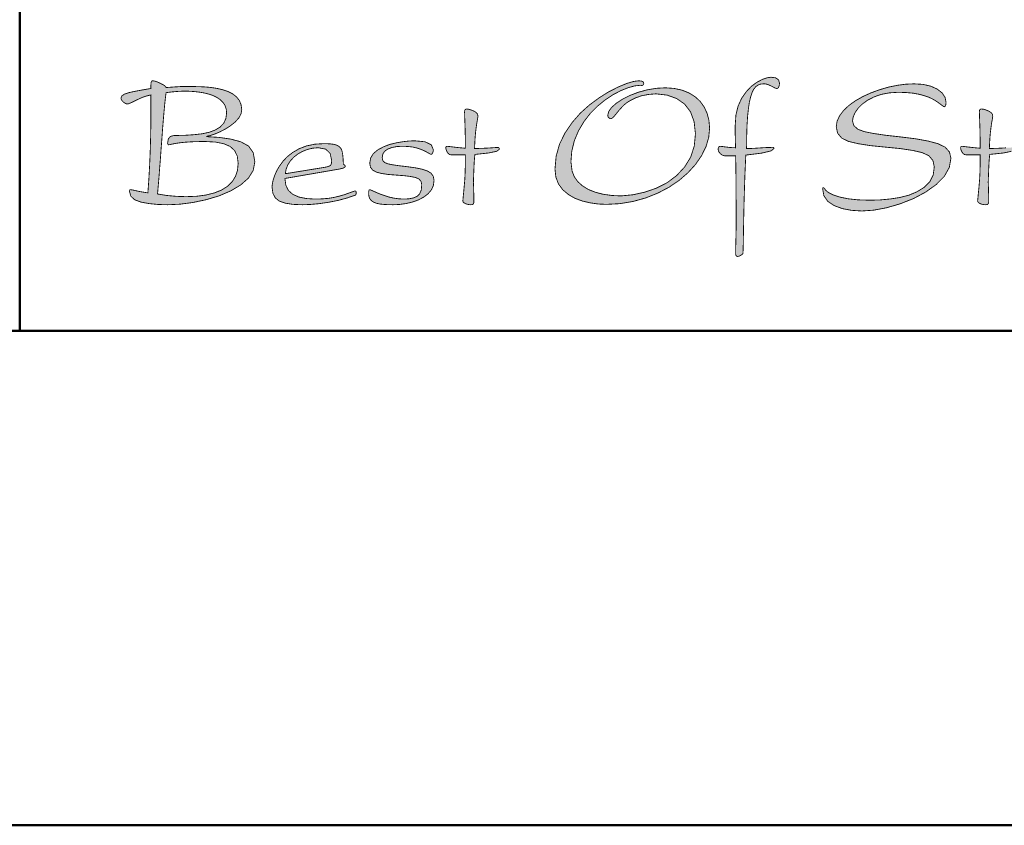
# Model space of a CAD drawing. Units: millimetres. Extents: x 0 to 1680, y -26 to 594.
# Drawn here: x 600 to 640, y 0 to 33 of the extents above; entities that cross this region are included whole.
import ezdxf
from ezdxf.enums import TextEntityAlignment as Align

# ---------------------------------------------------------------- set-up
doc = ezdxf.new("R2010")
doc.units = ezdxf.units.MM
doc.layers.add('AM_0', color=7, linetype='Continuous', lineweight=50)
doc.layers.add('AM_BOR', color=7, linetype='Continuous', lineweight=50)
doc.layers.add('AM_12', color=7, linetype='Continuous', lineweight=50, plot=False)
doc.styles.get("Standard").update_dxf_attribs({"font": 'ISOCP.SHX'})

# ---------------------------------------------------------------- blocks, each defined once
blk = doc.blocks.new('DIN_A3_BOS')
at = {"layer": 'AM_12'}
blk.add_lwpolyline([(0, 0), (420, 0), (420, 297), (0, 297)], close=True, dxfattribs=at)
at = {"layer": 'AM_BOR'}
blk.add_lwpolyline([(20, 10), (410, 10), (410, 287), (20, 287)], close=True, dxfattribs=at)
blk = doc.blocks.new('TITLE_BOS')
at = {"layer": 'AM_BOR'}
h = blk.add_hatch(color=256, dxfattribs=at)
h.paths.add_polyline_path([(-105.244, 3.422), (-105.276, 3.605), (-105.37, 3.741), (-105.528, 3.827), (-105.73, 3.881), (-105.96, 3.915), (-106.217, 3.931), (-106.217, 3.938), (-106.142, 3.954), (-106.051, 3.985), (-105.944, 4.031), (-105.833, 4.089), (-105.731, 4.155), (-105.639, 4.23), (-105.566, 4.31), (-105.523, 4.392), (-105.508, 4.475), (-105.522, 4.577), (-105.558, 4.665), (-105.617, 4.738), (-105.695, 4.798), (-105.788, 4.845), (-105.895, 4.881), (-106.01, 4.907), (-106.125, 4.925), (-106.241, 4.936), (-106.364, 4.942), (-106.504, 4.945), (-106.661, 4.946), (-106.749, 4.944), (-106.875, 4.936), (-107.039, 4.924), (-107.051, 4.946), (-107.087, 4.974), (-107.148, 5.007), (-107.214, 5.037), (-107.27, 5.055), (-107.315, 5.061), (-107.332, 5.052), (-107.343, 5.024), (-107.346, 4.976), (-107.346, 4.905), (-107.528, 4.874), (-107.678, 4.846), (-107.797, 4.82), (-107.882, 4.791), (-107.934, 4.754), (-107.951, 4.71), (-107.946, 4.685), (-107.93, 4.659), (-107.904, 4.632), (-107.874, 4.61), (-107.847, 4.596), (-107.824, 4.592), (-107.796, 4.597), (-107.753, 4.614), (-107.696, 4.641), (-107.634, 4.672), (-107.579, 4.698), (-107.532, 4.719), (-107.482, 4.738), (-107.42, 4.757), (-107.346, 4.775), (-107.346, 4.411), (-107.348, 4.14), (-107.353, 3.871), (-107.361, 3.601), (-107.373, 3.332), (-107.388, 3.062), (-107.407, 2.794), (-107.488, 2.806), (-107.565, 2.819), (-107.638, 2.835), (-107.698, 2.848), (-107.738, 2.856), (-107.759, 2.858), (-107.77, 2.854), (-107.776, 2.843), (-107.779, 2.824), (-107.753, 2.727), (-107.676, 2.655), (-107.548, 2.607), (-107.385, 2.577), (-107.206, 2.559), (-107.01, 2.553), (-106.76, 2.564), (-106.5, 2.598), (-106.229, 2.655), (-105.966, 2.733), (-105.733, 2.833), (-105.529, 2.954), (-105.371, 3.094), (-105.276, 3.25)])
h.paths.add_polyline_path([(-105.595, 3.25), (-105.636, 3.126), (-105.704, 3.017), (-105.799, 2.925), (-105.919, 2.85), (-106.064, 2.792), (-106.232, 2.75), (-106.42, 2.725), (-106.63, 2.717), (-106.831, 2.723), (-107.025, 2.741), (-107.212, 2.771), (-107.2, 2.906), (-107.186, 3.067), (-107.172, 3.253), (-107.156, 3.455), (-107.141, 3.662), (-107.125, 3.875), (-107.11, 4.081), (-107.095, 4.267), (-107.081, 4.433), (-107.067, 4.581), (-107.053, 4.71), (-107.039, 4.821), (-106.896, 4.838), (-106.773, 4.848), (-106.672, 4.851), (-106.565, 4.849), (-106.46, 4.842), (-106.358, 4.83), (-106.26, 4.813), (-106.168, 4.79), (-106.084, 4.76), (-106.008, 4.723), (-105.943, 4.678), (-105.889, 4.624), (-105.848, 4.562), (-105.823, 4.491), (-105.815, 4.411), (-105.83, 4.296), (-105.874, 4.201), (-105.948, 4.124), (-106.047, 4.064), (-106.168, 4.019), (-106.31, 3.989), (-106.475, 3.97), (-106.663, 3.958), (-106.875, 3.954), (-106.95, 3.937), (-106.994, 3.885), (-107.009, 3.797), (-107.008, 3.79), (-107.005, 3.783), (-107, 3.776), (-106.995, 3.771), (-106.99, 3.767), (-106.986, 3.766), (-106.974, 3.768), (-106.953, 3.772), (-106.922, 3.779), (-106.883, 3.787), (-106.84, 3.795), (-106.791, 3.802), (-106.734, 3.81), (-106.665, 3.817), (-106.582, 3.823), (-106.485, 3.828), (-106.371, 3.831), (-106.239, 3.832), (-106.038, 3.821), (-105.873, 3.788), (-105.745, 3.733), (-105.654, 3.651), (-105.599, 3.537), (-105.581, 3.392)], flags=16)
h.paths.add_polyline_path([(-103.467, 3.574), (-103.48, 3.64), (-103.501, 3.689), (-103.535, 3.728), (-103.581, 3.756), (-103.644, 3.775), (-103.729, 3.786), (-103.836, 3.79), (-104.027, 3.779), (-104.198, 3.744), (-104.348, 3.686), (-104.478, 3.611), (-104.587, 3.526), (-104.676, 3.431), (-104.748, 3.332), (-104.804, 3.235), (-104.845, 3.138), (-104.874, 3.05), (-104.89, 2.975), (-104.896, 2.913), (-104.879, 2.786), (-104.83, 2.691), (-104.747, 2.626), (-104.63, 2.585), (-104.475, 2.561), (-104.283, 2.553), (-104.122, 2.559), (-103.945, 2.575), (-103.752, 2.603), (-103.558, 2.641), (-103.378, 2.69), (-103.211, 2.748), (-103.201, 2.757), (-103.195, 2.772), (-103.193, 2.794), (-103.196, 2.816), (-103.204, 2.828), (-103.219, 2.833), (-103.238, 2.827), (-103.283, 2.811), (-103.354, 2.785), (-103.441, 2.754), (-103.537, 2.727), (-103.641, 2.702), (-103.755, 2.683), (-103.884, 2.672), (-104.026, 2.668), (-104.205, 2.679), (-104.355, 2.71), (-104.475, 2.763), (-104.564, 2.841), (-104.617, 2.949), (-104.635, 3.085), (-103.541, 3.274), (-103.47, 3.29), (-103.428, 3.308), (-103.414, 3.327), (-103.419, 3.345), (-103.431, 3.359), (-103.453, 3.369), (-103.458, 3.483)])
h.paths.add_polyline_path([(-103.69, 3.446), (-103.693, 3.401), (-103.702, 3.368), (-103.717, 3.346), (-103.746, 3.332), (-103.797, 3.317), (-103.87, 3.304), (-104.627, 3.181), (-104.612, 3.27), (-104.579, 3.356), (-104.528, 3.437), (-104.46, 3.512), (-104.379, 3.576), (-104.285, 3.63), (-104.182, 3.671), (-104.074, 3.697), (-103.962, 3.707), (-103.811, 3.678), (-103.72, 3.591)], flags=16)
h.paths.add_polyline_path([(-102.554, 3.381), (-102.617, 3.407), (-102.655, 3.447), (-102.668, 3.503), (-102.655, 3.578), (-102.616, 3.637), (-102.551, 3.681), (-102.467, 3.712), (-102.371, 3.73), (-102.262, 3.736), (-102.15, 3.732), (-102.051, 3.721), (-101.966, 3.701), (-101.892, 3.676), (-101.825, 3.649), (-101.768, 3.619), (-101.722, 3.593), (-101.693, 3.577), (-101.681, 3.571), (-101.667, 3.575), (-101.656, 3.586), (-101.646, 3.603), (-101.639, 3.625), (-101.635, 3.646), (-101.634, 3.668), (-101.675, 3.767), (-101.801, 3.827), (-102.009, 3.847), (-102.122, 3.843), (-102.246, 3.829), (-102.381, 3.806), (-102.517, 3.773), (-102.642, 3.725), (-102.756, 3.664), (-102.847, 3.588), (-102.902, 3.497), (-102.92, 3.392), (-102.905, 3.312), (-102.86, 3.253), (-102.785, 3.213), (-102.681, 3.186), (-102.548, 3.166), (-102.386, 3.153), (-102.225, 3.141), (-102.095, 3.125), (-101.995, 3.105), (-101.924, 3.074), (-101.882, 3.026), (-101.868, 2.959), (-101.878, 2.851), (-101.91, 2.772), (-101.964, 2.722), (-102.035, 2.692), (-102.12, 2.674), (-102.22, 2.668), (-102.327, 2.673), (-102.43, 2.687), (-102.529, 2.709), (-102.623, 2.739), (-102.711, 2.77), (-102.794, 2.805), (-102.861, 2.835), (-102.903, 2.853), (-102.92, 2.859), (-102.933, 2.85), (-102.94, 2.823), (-102.943, 2.778), (-102.936, 2.719), (-102.916, 2.671), (-102.882, 2.632), (-102.836, 2.603), (-102.781, 2.582), (-102.716, 2.568), (-102.639, 2.56), (-102.551, 2.555), (-102.45, 2.553), (-102.318, 2.559), (-102.187, 2.577), (-102.058, 2.607), (-101.937, 2.65), (-101.832, 2.705), (-101.742, 2.773), (-101.673, 2.853), (-101.632, 2.944), (-101.619, 3.047), (-101.634, 3.129), (-101.68, 3.192), (-101.756, 3.238), (-101.863, 3.273), (-102, 3.301), (-102.166, 3.324), (-102.331, 3.343), (-102.46, 3.362)])
h.paths.add_polyline_path([(-100.517, 3.6), (-100.352, 3.634), (-100.297, 3.675), (-100.301, 3.696), (-100.311, 3.709), (-100.328, 3.713), (-100.347, 3.712), (-100.392, 3.709), (-100.465, 3.704), (-100.559, 3.698), (-100.671, 3.694), (-100.8, 3.69), (-100.794, 3.816), (-100.787, 3.927), (-100.778, 4.024), (-100.768, 4.108), (-100.757, 4.182), (-100.747, 4.246), (-100.738, 4.296), (-100.732, 4.331), (-100.731, 4.349), (-100.74, 4.388), (-100.769, 4.421), (-100.817, 4.45), (-100.873, 4.472), (-100.921, 4.486), (-100.964, 4.49), (-100.985, 4.484), (-100.998, 4.465), (-101.002, 4.433), (-101.001, 4.398), (-100.999, 4.327), (-100.995, 4.222), (-100.991, 4.099), (-100.988, 3.977), (-100.987, 3.855), (-100.987, 3.697), (-101.07, 3.704), (-101.15, 3.712), (-101.226, 3.721), (-101.29, 3.729), (-101.333, 3.734), (-101.355, 3.736), (-101.37, 3.733), (-101.379, 3.723), (-101.381, 3.706), (-101.378, 3.68), (-101.368, 3.65), (-101.351, 3.616), (-101.329, 3.587), (-101.305, 3.57), (-101.278, 3.564), (-100.987, 3.564), (-100.987, 3.337), (-100.99, 3.203), (-100.998, 3.054), (-101.012, 2.891), (-101.026, 2.749), (-101.034, 2.662), (-101.037, 2.63), (-101.031, 2.61), (-101.013, 2.592), (-100.984, 2.575), (-100.949, 2.563), (-100.913, 2.556), (-100.876, 2.553), (-100.842, 2.558), (-100.821, 2.574), (-100.814, 2.599), (-100.815, 2.755), (-100.818, 2.892), (-100.823, 3.009), (-100.821, 3.056), (-100.819, 3.117), (-100.816, 3.194), (-100.813, 3.273), (-100.81, 3.343), (-100.807, 3.406), (-100.803, 3.463), (-100.798, 3.518), (-100.792, 3.571)])
h = blk.add_hatch(color=256, dxfattribs=at)
h.paths.add_polyline_path([(-96.096, 4.402), (-96.155, 4.53), (-96.235, 4.643), (-96.337, 4.737), (-96.46, 4.814), (-96.601, 4.871), (-96.76, 4.906), (-96.937, 4.919), (-97.121, 4.909), (-97.304, 4.879), (-97.487, 4.829), (-97.658, 4.764), (-97.806, 4.69), (-97.932, 4.607), (-98.028, 4.522), (-98.086, 4.441), (-98.105, 4.364), (-98.103, 4.345), (-98.097, 4.329), (-98.086, 4.315), (-98.073, 4.304), (-98.059, 4.297), (-98.043, 4.294), (-98.016, 4.305), (-97.981, 4.337), (-97.936, 4.391), (-97.886, 4.453), (-97.835, 4.511), (-97.782, 4.566), (-97.72, 4.618), (-97.639, 4.668), (-97.539, 4.717), (-97.42, 4.758), (-97.285, 4.784), (-97.132, 4.797), (-96.905, 4.771), (-96.712, 4.702), (-96.552, 4.59), (-96.432, 4.434), (-96.359, 4.234), (-96.332, 3.989), (-96.356, 3.738), (-96.43, 3.513), (-96.553, 3.314), (-96.714, 3.142), (-96.903, 3), (-97.121, 2.889), (-97.356, 2.808), (-97.596, 2.755), (-97.84, 2.732), (-98.025, 2.741), (-98.196, 2.765), (-98.354, 2.805), (-98.495, 2.861), (-98.614, 2.933), (-98.711, 3.02), (-98.783, 3.121), (-98.827, 3.235), (-98.843, 3.361), (-98.844, 3.38), (-98.847, 3.398), (-98.851, 3.414), (-98.833, 3.638), (-98.781, 3.85), (-98.697, 4.05), (-98.587, 4.235), (-98.46, 4.4), (-98.315, 4.546), (-98.16, 4.672), (-98.003, 4.777), (-97.845, 4.86), (-97.693, 4.921), (-97.558, 4.958), (-97.434, 4.971), (-97.424, 4.961), (-97.398, 4.97), (-97.382, 4.986), (-97.377, 5.007), (-97.389, 5.037), (-97.423, 5.055), (-97.48, 5.061), (-97.587, 5.047), (-97.726, 5.005), (-97.897, 4.934), (-98.086, 4.838), (-98.277, 4.718), (-98.472, 4.575), (-98.658, 4.409), (-98.824, 4.219), (-98.969, 4.007), (-99.082, 3.777), (-99.15, 3.532), (-99.173, 3.273), (-99.155, 3.112), (-99.102, 2.973), (-99.014, 2.855), (-98.9, 2.759), (-98.768, 2.683), (-98.618, 2.628), (-98.458, 2.591), (-98.296, 2.568), (-98.131, 2.561), (-97.86, 2.575), (-97.596, 2.619), (-97.338, 2.691), (-97.094, 2.788), (-96.869, 2.906), (-96.664, 3.044), (-96.484, 3.2), (-96.332, 3.367), (-96.208, 3.546), (-96.117, 3.731), (-96.063, 3.918), (-96.045, 4.104), (-96.059, 4.26)])
h.paths.add_polyline_path([(-95.289, 4.153), (-95.277, 4.337), (-95.261, 4.493), (-95.241, 4.626), (-95.216, 4.734), (-95.187, 4.821), (-95.153, 4.89), (-95.114, 4.939), (-95.069, 4.973), (-95.018, 4.993), (-94.961, 4.999), (-94.924, 4.998), (-94.891, 4.992), (-94.862, 4.983), (-94.833, 4.97), (-94.799, 4.955), (-94.762, 4.936), (-94.728, 4.918), (-94.703, 4.908), (-94.685, 4.904), (-94.671, 4.908), (-94.659, 4.918), (-94.648, 4.936), (-94.639, 4.958), (-94.634, 4.984), (-94.632, 5.014), (-94.651, 5.08), (-94.708, 5.12), (-94.804, 5.133), (-94.887, 5.121), (-94.983, 5.087), (-95.092, 5.029), (-95.203, 4.947), (-95.305, 4.839), (-95.397, 4.707), (-95.469, 4.55), (-95.513, 4.371), (-95.527, 4.169), (-95.527, 3.965), (-95.524, 3.81), (-95.52, 3.706), (-95.581, 3.708), (-95.644, 3.713), (-95.711, 3.721), (-95.77, 3.729), (-95.811, 3.734), (-95.834, 3.736), (-95.855, 3.729), (-95.868, 3.709), (-95.873, 3.675), (-95.867, 3.644), (-95.852, 3.614), (-95.827, 3.585), (-95.796, 3.561), (-95.764, 3.547), (-95.73, 3.542), (-95.52, 3.542), (-95.516, 3.385), (-95.513, 3.157), (-95.511, 2.859), (-95.509, 2.491), (-95.509, 2.052), (-95.51, 2.027), (-95.511, 1.957), (-95.514, 1.844), (-95.517, 1.722), (-95.519, 1.628), (-95.52, 1.562), (-95.515, 1.532), (-95.501, 1.514), (-95.478, 1.507), (-95.459, 1.51), (-95.436, 1.519), (-95.411, 1.533), (-95.388, 1.548), (-95.374, 1.562), (-95.37, 1.573), (-95.368, 1.626), (-95.365, 1.736), (-95.362, 1.904), (-95.359, 2.09), (-95.356, 2.255), (-95.353, 2.397), (-95.35, 2.543), (-95.345, 2.717), (-95.339, 2.918), (-95.332, 3.133), (-95.323, 3.346), (-95.313, 3.558), (-94.996, 3.597), (-94.806, 3.641), (-94.743, 3.69), (-94.746, 3.703), (-94.753, 3.711), (-94.766, 3.714), (-94.839, 3.712), (-94.929, 3.709), (-95.035, 3.702), (-95.14, 3.695), (-95.228, 3.691), (-95.298, 3.69), (-95.295, 3.937)])
h = blk.add_hatch(color=256, dxfattribs=at)
h.paths.add_polyline_path([(-85.576, 4.3), (-85.562, 4.673), (-85.554, 4.893), (-85.551, 4.961), (-85.565, 4.993), (-85.6, 5.026), (-85.656, 5.059), (-85.719, 5.088), (-85.776, 5.105), (-85.827, 5.11), (-85.848, 5.107), (-85.861, 5.097), (-85.866, 5.08), (-85.863, 5.055), (-85.855, 4.986), (-85.843, 4.871), (-85.83, 4.717), (-85.822, 4.53), (-85.82, 4.31), (-85.82, 2.652), (-85.813, 2.624), (-85.791, 2.6), (-85.756, 2.58), (-85.713, 2.565), (-85.669, 2.556), (-85.624, 2.553), (-85.598, 2.557), (-85.583, 2.567), (-85.578, 2.583), (-85.579, 2.605), (-85.583, 2.666), (-85.59, 2.766), (-85.596, 2.897), (-85.6, 3.051), (-85.601, 3.227), (-85.599, 3.524), (-85.59, 3.881)])
h.paths.add_polyline_path([(-86.469, 3.574), (-86.483, 3.64), (-86.504, 3.689), (-86.538, 3.728), (-86.583, 3.756), (-86.647, 3.775), (-86.732, 3.786), (-86.839, 3.79), (-87.029, 3.779), (-87.2, 3.744), (-87.35, 3.686), (-87.48, 3.611), (-87.59, 3.526), (-87.679, 3.431), (-87.75, 3.332), (-87.807, 3.235), (-87.848, 3.138), (-87.876, 3.05), (-87.893, 2.975), (-87.898, 2.913), (-87.882, 2.786), (-87.832, 2.691), (-87.75, 2.626), (-87.632, 2.585), (-87.478, 2.561), (-87.286, 2.553), (-87.124, 2.559), (-86.947, 2.575), (-86.754, 2.603), (-86.56, 2.641), (-86.38, 2.69), (-86.214, 2.748), (-86.204, 2.757), (-86.197, 2.772), (-86.195, 2.794), (-86.198, 2.816), (-86.207, 2.828), (-86.222, 2.833), (-86.241, 2.827), (-86.286, 2.811), (-86.356, 2.785), (-86.444, 2.754), (-86.539, 2.727), (-86.643, 2.702), (-86.758, 2.683), (-86.886, 2.672), (-87.029, 2.668), (-87.208, 2.679), (-87.357, 2.71), (-87.478, 2.763), (-87.567, 2.841), (-87.62, 2.949), (-87.637, 3.085), (-86.543, 3.274), (-86.473, 3.29), (-86.431, 3.308), (-86.417, 3.327), (-86.421, 3.345), (-86.434, 3.359), (-86.455, 3.369), (-86.46, 3.483)])
h.paths.add_polyline_path([(-86.692, 3.446), (-86.695, 3.401), (-86.704, 3.368), (-86.719, 3.346), (-86.748, 3.332), (-86.799, 3.317), (-86.872, 3.304), (-87.63, 3.181), (-87.615, 3.27), (-87.582, 3.356), (-87.53, 3.437), (-87.462, 3.512), (-87.381, 3.576), (-87.288, 3.63), (-87.185, 3.671), (-87.077, 3.697), (-86.964, 3.707), (-86.813, 3.678), (-86.723, 3.591)], flags=16)
h.paths.add_polyline_path([(-88.383, 3.574), (-88.397, 3.64), (-88.418, 3.689), (-88.452, 3.728), (-88.497, 3.756), (-88.561, 3.775), (-88.646, 3.786), (-88.753, 3.79), (-88.944, 3.779), (-89.114, 3.744), (-89.264, 3.686), (-89.395, 3.611), (-89.504, 3.526), (-89.593, 3.431), (-89.664, 3.332), (-89.721, 3.235), (-89.762, 3.138), (-89.79, 3.05), (-89.807, 2.975), (-89.812, 2.913), (-89.796, 2.786), (-89.746, 2.691), (-89.664, 2.626), (-89.546, 2.585), (-89.392, 2.561), (-89.2, 2.553), (-89.038, 2.559), (-88.861, 2.575), (-88.668, 2.603), (-88.474, 2.641), (-88.294, 2.69), (-88.128, 2.748), (-88.118, 2.757), (-88.112, 2.772), (-88.11, 2.794), (-88.112, 2.816), (-88.121, 2.828), (-88.136, 2.833), (-88.155, 2.827), (-88.2, 2.811), (-88.27, 2.785), (-88.358, 2.754), (-88.453, 2.727), (-88.557, 2.702), (-88.672, 2.683), (-88.8, 2.672), (-88.943, 2.668), (-89.122, 2.679), (-89.271, 2.71), (-89.392, 2.763), (-89.481, 2.841), (-89.534, 2.949), (-89.551, 3.085), (-88.457, 3.274), (-88.387, 3.29), (-88.345, 3.308), (-88.331, 3.327), (-88.335, 3.345), (-88.348, 3.359), (-88.369, 3.369), (-88.374, 3.483)])
h.paths.add_polyline_path([(-88.607, 3.446), (-88.61, 3.401), (-88.618, 3.368), (-88.633, 3.346), (-88.662, 3.332), (-88.713, 3.317), (-88.786, 3.304), (-89.544, 3.181), (-89.529, 3.27), (-89.496, 3.356), (-89.444, 3.437), (-89.376, 3.512), (-89.296, 3.576), (-89.202, 3.63), (-89.099, 3.671), (-88.991, 3.697), (-88.878, 3.707), (-88.727, 3.678), (-88.637, 3.591)], flags=16)
h.paths.add_polyline_path([(-90.325, 4.296), (-90.32, 4.331), (-90.318, 4.349), (-90.327, 4.388), (-90.356, 4.421), (-90.405, 4.45), (-90.46, 4.472), (-90.509, 4.486), (-90.551, 4.49), (-90.572, 4.484), (-90.585, 4.465), (-90.589, 4.433), (-90.588, 4.398), (-90.586, 4.327), (-90.582, 4.222), (-90.578, 4.099), (-90.575, 3.977), (-90.574, 3.855), (-90.574, 3.697), (-90.657, 3.704), (-90.737, 3.712), (-90.814, 3.721), (-90.878, 3.729), (-90.92, 3.734), (-90.942, 3.736), (-90.957, 3.733), (-90.966, 3.723), (-90.969, 3.706), (-90.965, 3.68), (-90.955, 3.65), (-90.938, 3.616), (-90.916, 3.587), (-90.892, 3.57), (-90.865, 3.564), (-90.574, 3.564), (-90.574, 3.337), (-90.577, 3.203), (-90.585, 3.054), (-90.599, 2.891), (-90.613, 2.749), (-90.621, 2.662), (-90.624, 2.63), (-90.618, 2.61), (-90.6, 2.592), (-90.571, 2.575), (-90.536, 2.563), (-90.5, 2.556), (-90.463, 2.553), (-90.429, 2.558), (-90.408, 2.574), (-90.401, 2.599), (-90.402, 2.755), (-90.405, 2.892), (-90.41, 3.009), (-90.408, 3.056), (-90.406, 3.117), (-90.403, 3.194), (-90.4, 3.273), (-90.397, 3.343), (-90.394, 3.406), (-90.39, 3.463), (-90.385, 3.518), (-90.379, 3.571), (-90.104, 3.6), (-89.939, 3.634), (-89.885, 3.675), (-89.888, 3.696), (-89.898, 3.709), (-89.915, 3.713), (-89.934, 3.712), (-89.98, 3.709), (-90.052, 3.704), (-90.146, 3.698), (-90.258, 3.694), (-90.387, 3.69), (-90.381, 3.816), (-90.374, 3.927), (-90.365, 4.024), (-90.355, 4.108), (-90.345, 4.182), (-90.334, 4.246)])
h.paths.add_polyline_path([(-91.441, 4.893), (-91.572, 4.952), (-91.727, 4.988), (-91.907, 4.999), (-92.076, 4.992), (-92.252, 4.969), (-92.434, 4.931), (-92.614, 4.878), (-92.786, 4.815), (-92.95, 4.74), (-93.1, 4.654), (-93.229, 4.561), (-93.337, 4.459), (-93.418, 4.351), (-93.467, 4.242), (-93.484, 4.13), (-93.456, 4), (-93.373, 3.901), (-93.234, 3.834), (-93.04, 3.788), (-92.792, 3.749), (-92.488, 3.719), (-92.186, 3.689), (-91.938, 3.652), (-91.746, 3.608), (-91.61, 3.544), (-91.528, 3.447), (-91.501, 3.319), (-91.523, 3.156), (-91.591, 3.019), (-91.704, 2.906), (-91.85, 2.816), (-92.014, 2.747), (-92.198, 2.7), (-92.393, 2.67), (-92.592, 2.651), (-92.795, 2.645), (-93.043, 2.652), (-93.252, 2.675), (-93.421, 2.711), (-93.553, 2.756), (-93.647, 2.803), (-93.703, 2.852), (-93.717, 2.877), (-93.731, 2.893), (-93.745, 2.898), (-93.753, 2.895), (-93.758, 2.887), (-93.759, 2.875), (-93.734, 2.736), (-93.657, 2.624), (-93.528, 2.537), (-93.364, 2.476), (-93.176, 2.44), (-92.967, 2.427), (-92.729, 2.443), (-92.471, 2.491), (-92.194, 2.571), (-91.922, 2.678), (-91.678, 2.808), (-91.464, 2.96), (-91.297, 3.129), (-91.197, 3.308), (-91.164, 3.496), (-91.194, 3.62), (-91.281, 3.718), (-91.424, 3.788), (-91.623, 3.841), (-91.875, 3.887), (-92.181, 3.925), (-92.484, 3.959), (-92.729, 3.995), (-92.915, 4.032), (-93.046, 4.08), (-93.126, 4.152), (-93.155, 4.246), (-93.142, 4.327), (-93.105, 4.413), (-93.044, 4.502), (-92.958, 4.589), (-92.851, 4.667), (-92.721, 4.734), (-92.573, 4.786), (-92.408, 4.817), (-92.228, 4.828), (-92.07, 4.823), (-91.929, 4.81), (-91.806, 4.787), (-91.7, 4.759), (-91.611, 4.728), (-91.54, 4.694), (-91.48, 4.66), (-91.426, 4.625), (-91.379, 4.589), (-91.341, 4.56), (-91.315, 4.542), (-91.302, 4.536), (-91.281, 4.546), (-91.268, 4.576), (-91.263, 4.625), (-91.283, 4.727), (-91.343, 4.816)])
blk.add_line((-110, 45), (-110, 0), dxfattribs=at)
blk.add_lwpolyline([(-180, 0), (0, 0), (0, 44.76)], dxfattribs=at)
at = {"layer": 'AM_BOR', "const_width": 0.0169}
for points in [[(-107.346, 4.775), (-107.42, 4.757), (-107.482, 4.738), (-107.532, 4.719), (-107.579, 4.698), (-107.634, 4.672), (-107.696, 4.641), (-107.753, 4.614), (-107.796, 4.597), (-107.824, 4.592), (-107.847, 4.596), (-107.874, 4.61), (-107.904, 4.632), (-107.93, 4.659), (-107.946, 4.685), (-107.951, 4.71), (-107.934, 4.754), (-107.882, 4.791), (-107.797, 4.82), (-107.678, 4.846), (-107.528, 4.874), (-107.346, 4.905), (-107.346, 4.976), (-107.343, 5.024), (-107.332, 5.052), (-107.315, 5.061), (-107.27, 5.055), (-107.214, 5.037), (-107.148, 5.007), (-107.087, 4.974), (-107.051, 4.946), (-107.039, 4.924), (-106.875, 4.936), (-106.749, 4.944), (-106.661, 4.946), (-106.504, 4.945), (-106.364, 4.942), (-106.241, 4.936), (-106.125, 4.925), (-106.01, 4.907), (-105.895, 4.881), (-105.788, 4.845), (-105.695, 4.798), (-105.617, 4.738), (-105.558, 4.665), (-105.522, 4.577), (-105.508, 4.475), (-105.523, 4.392), (-105.566, 4.31), (-105.639, 4.23), (-105.731, 4.155), (-105.833, 4.089), (-105.944, 4.031), (-106.051, 3.985), (-106.142, 3.954), (-106.217, 3.938), (-106.217, 3.931), (-105.96, 3.915), (-105.73, 3.881), (-105.528, 3.827), (-105.37, 3.741), (-105.276, 3.605), (-105.244, 3.422), (-105.276, 3.25), (-105.371, 3.094), (-105.529, 2.954), (-105.733, 2.833), (-105.966, 2.733), (-106.229, 2.655), (-106.5, 2.598), (-106.76, 2.564), (-107.01, 2.553), (-107.206, 2.559), (-107.385, 2.577), (-107.548, 2.607), (-107.676, 2.655), (-107.753, 2.727), (-107.779, 2.824), (-107.776, 2.843), (-107.77, 2.854), (-107.759, 2.858), (-107.738, 2.856), (-107.698, 2.848), (-107.638, 2.835), (-107.565, 2.819), (-107.488, 2.806), (-107.407, 2.794), (-107.388, 3.062), (-107.373, 3.332), (-107.361, 3.601), (-107.353, 3.871), (-107.348, 4.14), (-107.346, 4.411)], [(-97.132, 4.797), (-97.285, 4.784), (-97.42, 4.758), (-97.539, 4.717), (-97.639, 4.668), (-97.72, 4.618), (-97.782, 4.566), (-97.835, 4.511), (-97.886, 4.453), (-97.936, 4.391), (-97.981, 4.337), (-98.016, 4.305), (-98.043, 4.294), (-98.059, 4.297), (-98.073, 4.304), (-98.086, 4.315), (-98.097, 4.329), (-98.103, 4.345), (-98.105, 4.364), (-98.086, 4.441), (-98.028, 4.522), (-97.932, 4.607), (-97.806, 4.69), (-97.658, 4.764), (-97.487, 4.829), (-97.304, 4.879), (-97.121, 4.909), (-96.937, 4.919), (-96.76, 4.906), (-96.601, 4.871), (-96.46, 4.814), (-96.337, 4.737), (-96.235, 4.643), (-96.155, 4.53), (-96.096, 4.402), (-96.059, 4.26), (-96.045, 4.104), (-96.063, 3.918), (-96.117, 3.731), (-96.208, 3.546), (-96.332, 3.367), (-96.484, 3.2), (-96.664, 3.044), (-96.869, 2.906), (-97.094, 2.788), (-97.338, 2.691), (-97.596, 2.619), (-97.86, 2.575), (-98.131, 2.561), (-98.296, 2.568), (-98.458, 2.591), (-98.618, 2.628), (-98.768, 2.683), (-98.9, 2.759), (-99.014, 2.855), (-99.102, 2.973), (-99.155, 3.112), (-99.173, 3.273), (-99.15, 3.532), (-99.082, 3.777), (-98.969, 4.007), (-98.824, 4.219), (-98.658, 4.409), (-98.472, 4.575), (-98.277, 4.718), (-98.086, 4.838), (-97.897, 4.934), (-97.726, 5.005), (-97.587, 5.047), (-97.48, 5.061), (-97.423, 5.055), (-97.389, 5.037), (-97.377, 5.007), (-97.382, 4.986), (-97.398, 4.97), (-97.424, 4.961), (-97.429, 4.966), (-97.434, 4.969), (-97.438, 4.97), (-97.558, 4.958), (-97.693, 4.921), (-97.845, 4.86), (-98.003, 4.777), (-98.16, 4.672), (-98.315, 4.546), (-98.46, 4.4), (-98.587, 4.235), (-98.697, 4.05), (-98.781, 3.85), (-98.833, 3.638), (-98.851, 3.414), (-98.847, 3.398), (-98.844, 3.38), (-98.843, 3.361), (-98.827, 3.235), (-98.783, 3.121), (-98.711, 3.02), (-98.614, 2.933), (-98.495, 2.861), (-98.354, 2.805), (-98.196, 2.765), (-98.025, 2.741), (-97.84, 2.732), (-97.596, 2.755), (-97.356, 2.808), (-97.121, 2.889), (-96.903, 3), (-96.714, 3.142), (-96.553, 3.314), (-96.43, 3.513), (-96.356, 3.738), (-96.332, 3.989), (-96.359, 4.234), (-96.432, 4.434), (-96.552, 4.59), (-96.712, 4.702), (-96.905, 4.771)], [(-95.52, 3.706), (-95.524, 3.81), (-95.527, 3.965), (-95.527, 4.169), (-95.513, 4.371), (-95.469, 4.55), (-95.397, 4.707), (-95.305, 4.839), (-95.203, 4.947), (-95.092, 5.029), (-94.983, 5.087), (-94.887, 5.121), (-94.804, 5.133), (-94.708, 5.12), (-94.651, 5.08), (-94.632, 5.014), (-94.634, 4.984), (-94.639, 4.958), (-94.648, 4.936), (-94.659, 4.918), (-94.671, 4.908), (-94.685, 4.904), (-94.703, 4.908), (-94.728, 4.918), (-94.762, 4.936), (-94.799, 4.955), (-94.833, 4.97), (-94.862, 4.983), (-94.891, 4.992), (-94.924, 4.998), (-94.961, 4.999), (-95.018, 4.993), (-95.069, 4.973), (-95.114, 4.939), (-95.153, 4.89), (-95.187, 4.821), (-95.216, 4.734), (-95.241, 4.626), (-95.261, 4.493), (-95.277, 4.337), (-95.289, 4.153), (-95.295, 3.937), (-95.298, 3.69), (-95.228, 3.691), (-95.14, 3.695), (-95.035, 3.702), (-94.929, 3.709), (-94.839, 3.712), (-94.766, 3.714), (-94.753, 3.711), (-94.746, 3.703), (-94.743, 3.69), (-94.806, 3.641), (-94.996, 3.597), (-95.313, 3.558), (-95.323, 3.346), (-95.332, 3.133), (-95.339, 2.918), (-95.345, 2.717), (-95.35, 2.543), (-95.353, 2.397), (-95.356, 2.255), (-95.359, 2.09), (-95.362, 1.904), (-95.365, 1.736), (-95.368, 1.626), (-95.37, 1.573), (-95.374, 1.562), (-95.388, 1.548), (-95.411, 1.533), (-95.436, 1.519), (-95.459, 1.51), (-95.478, 1.507), (-95.501, 1.514), (-95.515, 1.532), (-95.52, 1.562), (-95.519, 1.628), (-95.517, 1.722), (-95.514, 1.844), (-95.511, 1.957), (-95.51, 2.027), (-95.509, 2.052), (-95.509, 2.491), (-95.511, 2.859), (-95.513, 3.157), (-95.516, 3.385), (-95.52, 3.542), (-95.73, 3.542), (-95.764, 3.547), (-95.796, 3.561), (-95.827, 3.585), (-95.852, 3.614), (-95.867, 3.644), (-95.873, 3.675), (-95.868, 3.709), (-95.855, 3.729), (-95.834, 3.736), (-95.811, 3.734), (-95.77, 3.729), (-95.711, 3.721), (-95.644, 3.713), (-95.581, 3.708)], [(-93.484, 4.13), (-93.467, 4.242), (-93.418, 4.351), (-93.337, 4.459), (-93.229, 4.561), (-93.1, 4.654), (-92.95, 4.74), (-92.786, 4.815), (-92.614, 4.878), (-92.434, 4.931), (-92.252, 4.969), (-92.076, 4.992), (-91.907, 4.999), (-91.727, 4.988), (-91.572, 4.952), (-91.441, 4.893), (-91.343, 4.816), (-91.283, 4.727), (-91.263, 4.625), (-91.268, 4.576), (-91.281, 4.546), (-91.302, 4.536), (-91.315, 4.542), (-91.341, 4.56), (-91.379, 4.589), (-91.426, 4.625), (-91.48, 4.66), (-91.54, 4.694), (-91.611, 4.728), (-91.7, 4.759), (-91.806, 4.787), (-91.929, 4.81), (-92.07, 4.823), (-92.228, 4.828), (-92.408, 4.817), (-92.573, 4.786), (-92.721, 4.734), (-92.851, 4.667), (-92.958, 4.589), (-93.044, 4.502), (-93.105, 4.413), (-93.142, 4.327), (-93.155, 4.246), (-93.126, 4.152), (-93.046, 4.08), (-92.915, 4.032), (-92.729, 3.995), (-92.484, 3.959), (-92.181, 3.925), (-91.875, 3.887), (-91.623, 3.841), (-91.424, 3.788), (-91.281, 3.718), (-91.194, 3.62), (-91.164, 3.496), (-91.197, 3.308), (-91.297, 3.129), (-91.464, 2.96), (-91.678, 2.808), (-91.922, 2.678), (-92.194, 2.571), (-92.471, 2.491), (-92.729, 2.443), (-92.967, 2.427), (-93.176, 2.44), (-93.364, 2.476), (-93.528, 2.537), (-93.657, 2.624), (-93.734, 2.736), (-93.759, 2.875), (-93.758, 2.887), (-93.753, 2.895), (-93.745, 2.898), (-93.731, 2.893), (-93.717, 2.877), (-93.703, 2.852), (-93.647, 2.803), (-93.553, 2.756), (-93.421, 2.711), (-93.252, 2.675), (-93.043, 2.652), (-92.795, 2.645), (-92.592, 2.651), (-92.393, 2.67), (-92.198, 2.7), (-92.014, 2.747), (-91.85, 2.816), (-91.704, 2.906), (-91.591, 3.019), (-91.523, 3.156), (-91.501, 3.319), (-91.528, 3.447), (-91.61, 3.544), (-91.746, 3.608), (-91.938, 3.652), (-92.186, 3.689), (-92.488, 3.719), (-92.792, 3.749), (-93.04, 3.788), (-93.234, 3.834), (-93.373, 3.901), (-93.456, 4)], [(-107.039, 4.821), (-107.053, 4.71), (-107.067, 4.581), (-107.081, 4.433), (-107.095, 4.267), (-107.11, 4.081), (-107.125, 3.875), (-107.141, 3.662), (-107.156, 3.455), (-107.172, 3.253), (-107.186, 3.067), (-107.2, 2.906), (-107.212, 2.771), (-107.025, 2.741), (-106.831, 2.723), (-106.63, 2.717), (-106.42, 2.725), (-106.232, 2.75), (-106.064, 2.792), (-105.919, 2.85), (-105.799, 2.925), (-105.704, 3.017), (-105.636, 3.126), (-105.595, 3.25), (-105.581, 3.392), (-105.599, 3.537), (-105.654, 3.651), (-105.745, 3.733), (-105.873, 3.788), (-106.038, 3.821), (-106.239, 3.832), (-106.371, 3.831), (-106.485, 3.828), (-106.582, 3.823), (-106.665, 3.817), (-106.734, 3.81), (-106.791, 3.802), (-106.84, 3.795), (-106.883, 3.787), (-106.922, 3.779), (-106.953, 3.772), (-106.974, 3.768), (-106.986, 3.766), (-106.99, 3.767), (-106.995, 3.771), (-107, 3.776), (-107.005, 3.783), (-107.008, 3.79), (-107.009, 3.797), (-106.994, 3.885), (-106.95, 3.937), (-106.875, 3.954), (-106.663, 3.958), (-106.475, 3.97), (-106.31, 3.989), (-106.168, 4.019), (-106.047, 4.064), (-105.948, 4.124), (-105.874, 4.201), (-105.83, 4.296), (-105.815, 4.411), (-105.823, 4.491), (-105.848, 4.562), (-105.889, 4.624), (-105.943, 4.678), (-106.008, 4.723), (-106.084, 4.76), (-106.168, 4.79), (-106.26, 4.813), (-106.358, 4.83), (-106.46, 4.842), (-106.565, 4.849), (-106.672, 4.851), (-106.773, 4.848), (-106.896, 4.838)], [(-100.8, 3.69), (-100.671, 3.694), (-100.559, 3.698), (-100.465, 3.704), (-100.392, 3.709), (-100.347, 3.712), (-100.328, 3.713), (-100.311, 3.709), (-100.301, 3.696), (-100.297, 3.675), (-100.352, 3.634), (-100.517, 3.6), (-100.792, 3.571), (-100.798, 3.518), (-100.803, 3.463), (-100.807, 3.406), (-100.81, 3.343), (-100.813, 3.273), (-100.816, 3.194), (-100.819, 3.117), (-100.821, 3.056), (-100.823, 3.009), (-100.818, 2.892), (-100.815, 2.755), (-100.814, 2.599), (-100.821, 2.574), (-100.842, 2.558), (-100.876, 2.553), (-100.913, 2.556), (-100.949, 2.563), (-100.984, 2.575), (-101.013, 2.592), (-101.031, 2.61), (-101.037, 2.63), (-101.034, 2.662), (-101.026, 2.749), (-101.012, 2.891), (-100.998, 3.054), (-100.99, 3.203), (-100.987, 3.337), (-100.987, 3.564), (-101.278, 3.564), (-101.305, 3.57), (-101.329, 3.587), (-101.351, 3.616), (-101.368, 3.65), (-101.378, 3.68), (-101.381, 3.706), (-101.379, 3.723), (-101.37, 3.733), (-101.355, 3.736), (-101.333, 3.734), (-101.29, 3.729), (-101.226, 3.721), (-101.15, 3.712), (-101.07, 3.704), (-100.987, 3.697), (-100.987, 3.855), (-100.988, 3.977), (-100.991, 4.099), (-100.995, 4.222), (-100.999, 4.327), (-101.001, 4.398), (-101.002, 4.433), (-100.998, 4.465), (-100.985, 4.484), (-100.964, 4.49), (-100.921, 4.486), (-100.873, 4.472), (-100.817, 4.45), (-100.769, 4.421), (-100.74, 4.388), (-100.731, 4.349), (-100.732, 4.331), (-100.738, 4.296), (-100.747, 4.246), (-100.757, 4.182), (-100.768, 4.108), (-100.778, 4.024), (-100.787, 3.927), (-100.794, 3.816)], [(-104.896, 2.913), (-104.89, 2.975), (-104.874, 3.05), (-104.845, 3.138), (-104.804, 3.235), (-104.748, 3.332), (-104.676, 3.431), (-104.587, 3.526), (-104.478, 3.611), (-104.348, 3.686), (-104.198, 3.744), (-104.027, 3.779), (-103.836, 3.79), (-103.729, 3.786), (-103.644, 3.775), (-103.581, 3.756), (-103.535, 3.728), (-103.501, 3.689), (-103.48, 3.64), (-103.467, 3.574), (-103.458, 3.483), (-103.453, 3.369), (-103.431, 3.359), (-103.419, 3.345), (-103.414, 3.327), (-103.428, 3.308), (-103.47, 3.29), (-103.541, 3.274), (-104.635, 3.085), (-104.617, 2.949), (-104.564, 2.841), (-104.475, 2.763), (-104.355, 2.71), (-104.205, 2.679), (-104.026, 2.668), (-103.884, 2.672), (-103.755, 2.683), (-103.641, 2.702), (-103.537, 2.727), (-103.441, 2.754), (-103.354, 2.785), (-103.283, 2.811), (-103.238, 2.827), (-103.219, 2.833), (-103.204, 2.828), (-103.196, 2.816), (-103.193, 2.794), (-103.195, 2.772), (-103.201, 2.757), (-103.211, 2.748), (-103.378, 2.69), (-103.558, 2.641), (-103.752, 2.603), (-103.945, 2.575), (-104.122, 2.559), (-104.283, 2.553), (-104.475, 2.561), (-104.63, 2.585), (-104.747, 2.626), (-104.83, 2.691), (-104.879, 2.786)], [(-102.668, 3.503), (-102.655, 3.447), (-102.617, 3.407), (-102.554, 3.381), (-102.46, 3.362), (-102.331, 3.343), (-102.166, 3.324), (-102, 3.301), (-101.863, 3.273), (-101.756, 3.238), (-101.68, 3.192), (-101.634, 3.129), (-101.619, 3.047), (-101.632, 2.944), (-101.673, 2.853), (-101.742, 2.773), (-101.832, 2.705), (-101.937, 2.65), (-102.058, 2.607), (-102.187, 2.577), (-102.318, 2.559), (-102.45, 2.553), (-102.551, 2.555), (-102.639, 2.56), (-102.716, 2.568), (-102.781, 2.582), (-102.836, 2.603), (-102.882, 2.632), (-102.916, 2.671), (-102.936, 2.719), (-102.943, 2.778), (-102.94, 2.823), (-102.933, 2.85), (-102.92, 2.859), (-102.903, 2.853), (-102.861, 2.835), (-102.794, 2.805), (-102.711, 2.77), (-102.623, 2.739), (-102.529, 2.709), (-102.43, 2.687), (-102.327, 2.673), (-102.22, 2.668), (-102.12, 2.674), (-102.035, 2.692), (-101.964, 2.722), (-101.91, 2.772), (-101.878, 2.851), (-101.868, 2.959), (-101.882, 3.026), (-101.924, 3.074), (-101.995, 3.105), (-102.095, 3.125), (-102.225, 3.141), (-102.386, 3.153), (-102.548, 3.166), (-102.681, 3.186), (-102.785, 3.213), (-102.86, 3.253), (-102.905, 3.312), (-102.92, 3.392), (-102.902, 3.497), (-102.847, 3.588), (-102.756, 3.664), (-102.642, 3.725), (-102.517, 3.773), (-102.381, 3.806), (-102.246, 3.829), (-102.122, 3.843), (-102.009, 3.847), (-101.801, 3.827), (-101.675, 3.767), (-101.634, 3.668), (-101.635, 3.646), (-101.639, 3.625), (-101.646, 3.603), (-101.656, 3.586), (-101.667, 3.575), (-101.681, 3.571), (-101.693, 3.577), (-101.722, 3.593), (-101.768, 3.619), (-101.825, 3.649), (-101.892, 3.676), (-101.966, 3.701), (-102.051, 3.721), (-102.15, 3.732), (-102.262, 3.736), (-102.371, 3.73), (-102.467, 3.712), (-102.551, 3.681), (-102.616, 3.637), (-102.655, 3.578)], [(-104.627, 3.181), (-103.87, 3.304), (-103.797, 3.317), (-103.746, 3.332), (-103.717, 3.346), (-103.702, 3.368), (-103.693, 3.401), (-103.69, 3.446), (-103.72, 3.591), (-103.811, 3.678), (-103.962, 3.707), (-104.074, 3.697), (-104.182, 3.671), (-104.285, 3.63), (-104.379, 3.576), (-104.46, 3.512), (-104.528, 3.437), (-104.579, 3.356), (-104.612, 3.27)]]:
    blk.add_lwpolyline(points, close=True, dxfattribs=at)
blk.add_lwpolyline([(-89.939, 3.634), (-90.104, 3.6), (-90.379, 3.571), (-90.385, 3.518), (-90.39, 3.463), (-90.394, 3.406), (-90.397, 3.343), (-90.4, 3.273), (-90.403, 3.194), (-90.406, 3.117), (-90.408, 3.056), (-90.41, 3.009), (-90.405, 2.892), (-90.402, 2.755), (-90.401, 2.599), (-90.408, 2.574), (-90.429, 2.558), (-90.463, 2.553), (-90.5, 2.556), (-90.536, 2.563), (-90.571, 2.575), (-90.6, 2.592), (-90.618, 2.61), (-90.624, 2.63), (-90.621, 2.662), (-90.613, 2.749), (-90.599, 2.891), (-90.585, 3.054), (-90.577, 3.203), (-90.574, 3.337), (-90.574, 3.564), (-90.865, 3.564), (-90.892, 3.57), (-90.916, 3.587), (-90.938, 3.616), (-90.955, 3.65), (-90.965, 3.68), (-90.969, 3.706), (-90.966, 3.723), (-90.957, 3.733), (-90.942, 3.736), (-90.92, 3.734), (-90.878, 3.729), (-90.814, 3.721), (-90.737, 3.712), (-90.657, 3.704), (-90.574, 3.697), (-90.574, 3.855), (-90.575, 3.977), (-90.578, 4.099), (-90.582, 4.222), (-90.586, 4.327), (-90.588, 4.398), (-90.589, 4.433), (-90.585, 4.465), (-90.572, 4.484), (-90.551, 4.49), (-90.509, 4.486), (-90.46, 4.472), (-90.405, 4.45), (-90.356, 4.421), (-90.327, 4.388), (-90.318, 4.349), (-90.32, 4.331), (-90.325, 4.296), (-90.334, 4.246), (-90.345, 4.182), (-90.355, 4.108), (-90.365, 4.024), (-90.374, 3.927), (-90.381, 3.816), (-90.387, 3.69), (-90.258, 3.694), (-90.146, 3.698), (-90.052, 3.704)], dxfattribs=at)
at = {"layer": 'AM_BOR'}
for tag, p, height in [('GEN-TITLE-DES1', (-108.62, 40.592), 3.645), ('GEN-TITLE-NAME', (-161.075, 38.817), 2), ('GEN-TITLE-DES2', (-108.496, 34.999), 3.645), ('NAME-PRUEFER', (-161.075, 34.596), 2), ('GEN-TITLE-DES2-ENG', (-108.62, 30.374), 3), ('GEN-TITLE-DWG', (-71.929, 25.566), 2.5), ('DOC_REVISION', (-30.944, 26.09), 2), ('PART_REVISION', (-30.944, 21.997), 2), ('GEN-TITLE-SCA', (-21.982, 21.546), 2.5), ('BAANNR.', (-71.886, 21.393), 2.5), ('CDN_STATUS', (-71.987, 17.737), 2.5)]:
    blk.add_attdef(tag, p, '', height=height, dxfattribs=at)
for tag, p in [('GEN-TITLE-DAT', (-119.596, 38.827)), ('DATUM-PRUEFER', (-119.596, 34.529))]:
    blk.add_attdef(tag, text='', height=2, dxfattribs=at).set_placement(p, align=Align.CENTER)

msp = doc.modelspace()

# ---------------------------------------------------------------- block references
at = {"layer": 'AM_0', "lineweight": 0, "xscale": 2, "yscale": 2, "zscale": 2}
for name, p in [('DIN_A3_BOS', (0, 0)), ('TITLE_BOS', (820, 20))]:
    msp.add_blockref(name, p, dxfattribs=at)

doc.saveas('drawing.dxf')
